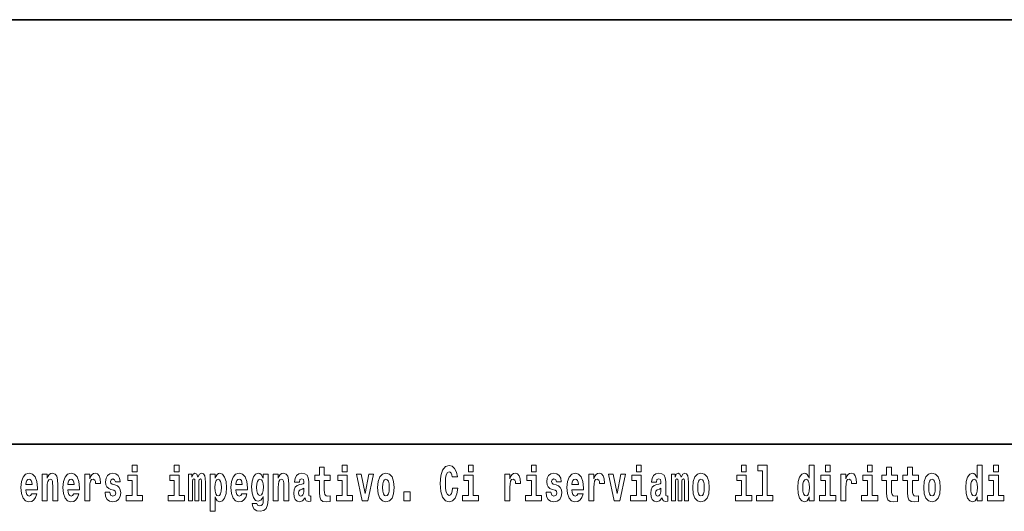
# Model space of a CAD drawing. Extents: x 0 to 210, y 0 to 297.
# Drawn here: x 91 to 122, y 16 to 32 of the extents above; entities that cross this region are included whole.
import ezdxf

# ---------------------------------------------------------------- set-up
doc = ezdxf.new("R2010")
doc.units = 0

msp = doc.modelspace()

# ---------------------------------------------------------------- linework, layer by layer
at = {"color": 7, "lineweight": 35}
for p, q in [((20, 31.5), (200, 31.5)), ((147.812393, 18), (71, 18))]:
    msp.add_line(p, q, dxfattribs=at)
at = {"color": 7, "lineweight": 13}
for points in [[(94.456314, 17.331532), (94.456314, 17.115969), (94.612755, 17.115969), (94.612755, 17.331532)], [(95.792168, 17.331532), (95.792168, 17.115969), (95.948608, 17.115969), (95.948608, 17.331532)], [(100.752785, 17.016113), (100.563057, 17.016113), (100.563057, 17.264961), (100.406616, 17.264961), (100.406616, 17.016113), (100.257942, 17.016113), (100.257942, 16.838593), (100.406616, 16.838593), (100.406616, 16.459774), (100.416603, 16.323462), (100.452103, 16.231531), (100.519791, 16.180811), (100.626297, 16.163376), (100.752785, 16.171301), (100.752785, 16.351992), (100.679558, 16.345652), (100.619644, 16.358332), (100.584137, 16.396374), (100.567497, 16.458189), (100.563057, 16.540609), (100.563057, 16.838593), (100.752785, 16.838593)], [(101.135567, 17.331532), (101.135567, 17.115969), (101.292007, 17.115969), (101.292007, 17.331532)], [(104.643845, 16.602425), (104.630524, 16.500984), (104.607224, 16.428074), (104.573944, 16.383692), (104.532883, 16.369427), (104.478523, 16.393204), (104.44191, 16.467699), (104.419724, 16.59133), (104.413055, 16.764095), (104.419724, 16.917843), (104.443016, 17.028793), (104.47963, 17.095364), (104.53067, 17.117554), (104.567284, 17.106459), (104.597244, 17.077929), (104.619431, 17.028793), (104.63385, 16.962223), (104.793625, 16.962223), (104.763664, 17.111214), (104.707077, 17.225336), (104.627197, 17.298246), (104.531784, 17.323606), (104.414169, 17.283981), (104.324295, 17.173031), (104.266602, 16.990753), (104.246635, 16.74349), (104.266602, 16.494644), (104.324295, 16.312366), (104.414169, 16.201416), (104.531784, 16.163376), (104.636078, 16.193491), (104.719284, 16.279081), (104.776978, 16.416979), (104.805832, 16.602425)], [(105.14312, 17.331532), (105.14312, 17.115969), (105.299561, 17.115969), (105.299561, 17.331532)], [(107.146896, 17.331532), (107.146896, 17.115969), (107.303345, 17.115969), (107.303345, 17.331532)], [(110.486534, 17.331532), (110.486534, 17.115969), (110.642975, 17.115969), (110.642975, 17.331532)], [(113.826172, 17.331532), (113.826172, 17.115969), (113.982605, 17.115969), (113.982605, 17.331532)], [(114.349854, 17.154009), (114.494095, 17.154009), (114.494095, 16.369427), (114.311028, 16.369427), (114.311028, 16.193491), (114.828056, 16.193491), (114.828056, 16.369427), (114.650536, 16.369427), (114.650536, 17.331532), (114.349854, 17.331532)], [(115.983063, 16.325047), (115.983063, 16.193491), (116.141724, 16.193491), (116.141724, 17.331532), (115.983063, 17.331532), (115.983063, 16.914673), (115.950882, 16.985998), (115.915382, 17.036718), (115.875443, 17.065248), (115.828842, 17.074759), (115.744522, 17.043058), (115.677948, 16.954298), (115.634674, 16.811647), (115.619141, 16.61986), (115.634674, 16.426489), (115.677948, 16.282251), (115.744522, 16.193491), (115.828842, 16.163376), (115.876549, 16.172886), (115.916489, 16.201416), (115.950882, 16.252136)], [(116.497879, 17.331532), (116.497879, 17.115969), (116.654312, 17.115969), (116.654312, 17.331532)], [(117.833725, 17.331532), (117.833725, 17.115969), (117.990173, 17.115969), (117.990173, 17.331532)], [(118.786804, 17.016113), (118.597076, 17.016113), (118.597076, 17.264961), (118.440628, 17.264961), (118.440628, 17.016113), (118.291962, 17.016113), (118.291962, 16.838593), (118.440628, 16.838593), (118.440628, 16.459774), (118.450623, 16.323462), (118.486122, 16.231531), (118.553802, 16.180811), (118.660316, 16.163376), (118.786804, 16.171301), (118.786804, 16.351992), (118.713577, 16.345652), (118.653656, 16.358332), (118.618156, 16.396374), (118.601517, 16.458189), (118.597076, 16.540609), (118.597076, 16.838593), (118.786804, 16.838593)], [(119.454727, 17.016113), (119.264999, 17.016113), (119.264999, 17.264961), (119.108559, 17.264961), (119.108559, 17.016113), (118.959885, 17.016113), (118.959885, 16.838593), (119.108559, 16.838593), (119.108559, 16.459774), (119.118546, 16.323462), (119.154053, 16.231531), (119.221725, 16.180811), (119.328247, 16.163376), (119.454727, 16.171301), (119.454727, 16.351992), (119.3815, 16.345652), (119.321587, 16.358332), (119.286087, 16.396374), (119.26944, 16.458189), (119.264999, 16.540609), (119.264999, 16.838593), (119.454727, 16.838593)], [(121.326477, 16.325047), (121.326477, 16.193491), (121.485138, 16.193491), (121.485138, 17.331532), (121.326477, 17.331532), (121.326477, 16.914673), (121.294296, 16.985998), (121.258797, 17.036718), (121.218857, 17.065248), (121.172256, 17.074759), (121.087936, 17.043058), (121.021362, 16.954298), (120.978088, 16.811647), (120.962555, 16.61986), (120.978088, 16.426489), (121.021362, 16.282251), (121.087936, 16.193491), (121.172256, 16.163376), (121.219963, 16.172886), (121.259903, 16.201416), (121.294296, 16.252136)], [(121.841293, 17.331532), (121.841293, 17.115969), (121.997726, 17.115969), (121.997726, 17.331532)], [(91.257599, 16.421734), (91.224312, 16.367842), (91.176605, 16.348822), (91.134445, 16.361502), (91.101158, 16.399544), (91.076752, 16.462944), (91.065659, 16.550119), (91.43734, 16.550119), (91.438446, 16.60718), (91.4207, 16.808477), (91.368553, 16.955883), (91.285339, 17.044643), (91.172165, 17.074759), (91.064545, 17.043058), (90.981331, 16.954298), (90.928078, 16.810062), (90.910324, 16.61986), (90.928078, 16.426489), (90.981331, 16.282251), (91.062325, 16.193491), (91.168839, 16.163376), (91.257599, 16.179226), (91.328606, 16.225191), (91.382973, 16.304441), (91.424026, 16.421734)], [(91.590454, 17.044643), (91.590454, 16.193491), (91.749115, 16.193491), (91.749115, 16.61669), (91.753555, 16.732395), (91.770195, 16.814817), (91.802368, 16.863953), (91.852295, 16.881388), (91.893349, 16.865538), (91.915543, 16.824327), (91.923309, 16.75617), (91.925522, 16.66741), (91.925522, 16.193491), (92.084183, 16.193491), (92.084183, 16.710205), (92.078636, 16.862368), (92.056442, 16.976488), (92.005409, 17.047813), (91.914429, 17.073174), (91.861176, 17.063663), (91.816795, 17.035133), (91.780182, 16.985998), (91.749115, 16.914673), (91.749115, 17.044643)], [(92.593445, 16.421734), (92.560165, 16.367842), (92.512451, 16.348822), (92.470291, 16.361502), (92.437012, 16.399544), (92.412598, 16.462944), (92.401505, 16.550119), (92.773193, 16.550119), (92.7743, 16.60718), (92.756546, 16.808477), (92.704399, 16.955883), (92.621185, 17.044643), (92.508018, 17.074759), (92.400391, 17.043058), (92.317184, 16.954298), (92.263924, 16.810062), (92.24617, 16.61986), (92.263924, 16.426489), (92.317184, 16.282251), (92.398178, 16.193491), (92.504684, 16.163376), (92.593445, 16.179226), (92.664459, 16.225191), (92.718826, 16.304441), (92.759872, 16.421734)], [(92.947388, 17.044643), (92.947388, 16.193491), (93.107155, 16.193491), (93.107155, 16.6262), (93.110481, 16.74032), (93.127121, 16.822742), (93.158188, 16.873463), (93.209229, 16.890898), (93.265808, 16.854443), (93.281342, 16.811647), (93.286896, 16.753), (93.286896, 16.748245), (93.441116, 16.748245), (93.441116, 16.76251), (93.431129, 16.898823), (93.402283, 16.995508), (93.352356, 17.052568), (93.280235, 17.073174), (93.222542, 17.062078), (93.175941, 17.030378), (93.137108, 16.976488), (93.107155, 16.900408), (93.107155, 17.044643)], [(93.872711, 16.531099), (93.915985, 16.500984), (93.931519, 16.443924), (93.907104, 16.374182), (93.836098, 16.347237), (93.768417, 16.378937), (93.741791, 16.467699), (93.590897, 16.467699), (93.60643, 16.337727), (93.654144, 16.241041), (93.730698, 16.183981), (93.834991, 16.163376), (93.942612, 16.183981), (94.021393, 16.241041), (94.070206, 16.332972), (94.086853, 16.456604), (94.074646, 16.551704), (94.041359, 16.624615), (93.984772, 16.67692), (93.904892, 16.70862), (93.818344, 16.729225), (93.777298, 16.75617), (93.761765, 16.813232), (93.780624, 16.868708), (93.832771, 16.892483), (93.893799, 16.867123), (93.918205, 16.805307), (94.070206, 16.805307), (94.070206, 16.808477), (94.053566, 16.916258), (94.006966, 17.000263), (93.932632, 17.054153), (93.834991, 17.073174), (93.73735, 17.054153), (93.666344, 16.998678), (93.621964, 16.913088), (93.607544, 16.802137), (93.618637, 16.710205), (93.651924, 16.637295), (93.705177, 16.58499), (93.778404, 16.554874)], [(94.783623, 16.369427), (94.612755, 16.369427), (94.612755, 17.016113), (94.31208, 17.016113), (94.31208, 16.838593), (94.456314, 16.838593), (94.456314, 16.369427), (94.266586, 16.369427), (94.266586, 16.193491), (94.783623, 16.193491)], [(96.119476, 16.369427), (95.948608, 16.369427), (95.948608, 17.016113), (95.647934, 17.016113), (95.647934, 16.838593), (95.792168, 16.838593), (95.792168, 16.369427), (95.60244, 16.369427), (95.60244, 16.193491), (96.119476, 16.193491)], [(96.655365, 16.824327), (96.655365, 16.193491), (96.781845, 16.193491), (96.781845, 16.781532), (96.776306, 16.905163), (96.758545, 16.997093), (96.721939, 17.054153), (96.660912, 17.074759), (96.597672, 17.043058), (96.545525, 16.951128), (96.510017, 17.041473), (96.448997, 17.074759), (96.393524, 17.043058), (96.354691, 16.954298), (96.354691, 17.044643), (96.24041, 17.044643), (96.24041, 16.193491), (96.365784, 16.193491), (96.365784, 16.817987), (96.377991, 16.875048), (96.41349, 16.895653), (96.440125, 16.879803), (96.448997, 16.835423), (96.448997, 16.193491), (96.573257, 16.193491), (96.573257, 16.817987), (96.585464, 16.875048), (96.620972, 16.895653), (96.646484, 16.879803), (96.655365, 16.835423)], [(96.930527, 17.046228), (96.930527, 15.863808), (97.089188, 15.863808), (97.089188, 16.325047), (97.120247, 16.252136), (97.154648, 16.201416), (97.243408, 16.163376), (97.326614, 16.193491), (97.393188, 16.282251), (97.436462, 16.426489), (97.453102, 16.61986), (97.436462, 16.811647), (97.393188, 16.954298), (97.326614, 17.043058), (97.243408, 17.074759), (97.194588, 17.065248), (97.154648, 17.036718), (97.120247, 16.985998), (97.089188, 16.914673), (97.089188, 17.046228)], [(97.936844, 16.421734), (97.903564, 16.367842), (97.85585, 16.348822), (97.81369, 16.361502), (97.780411, 16.399544), (97.755997, 16.462944), (97.744904, 16.550119), (98.116592, 16.550119), (98.117699, 16.60718), (98.099945, 16.808477), (98.047798, 16.955883), (97.964584, 17.044643), (97.851418, 17.074759), (97.74379, 17.043058), (97.660583, 16.954298), (97.607323, 16.810062), (97.589569, 16.61986), (97.607323, 16.426489), (97.660583, 16.282251), (97.741577, 16.193491), (97.848083, 16.163376), (97.936844, 16.179226), (98.007858, 16.225191), (98.062225, 16.304441), (98.103271, 16.421734)], [(98.620308, 16.203001), (98.613647, 16.131676), (98.593674, 16.07937), (98.558174, 16.049255), (98.504913, 16.03816), (98.441673, 16.058765), (98.420593, 16.115826), (98.271919, 16.115826), (98.271919, 16.112656), (98.287453, 16.008045), (98.334053, 15.930379), (98.41172, 15.882828), (98.519341, 15.865393), (98.636948, 15.889168), (98.715729, 15.955739), (98.758995, 16.071445), (98.773422, 16.231531), (98.773422, 17.046228), (98.620308, 17.046228), (98.620308, 16.921013), (98.550407, 17.036718), (98.509354, 17.065248), (98.460541, 17.074759), (98.376213, 17.043058), (98.309647, 16.955883), (98.266373, 16.817987), (98.250839, 16.637295), (98.266373, 16.443924), (98.309647, 16.301271), (98.376213, 16.212511), (98.460541, 16.182396), (98.547081, 16.217266), (98.582581, 16.266401), (98.620308, 16.339312)], [(98.937622, 17.044643), (98.937622, 16.193491), (99.096283, 16.193491), (99.096283, 16.61669), (99.100723, 16.732395), (99.117371, 16.814817), (99.149544, 16.863953), (99.199471, 16.881388), (99.240524, 16.865538), (99.262711, 16.824327), (99.270477, 16.75617), (99.272697, 16.66741), (99.272697, 16.193491), (99.431358, 16.193491), (99.431358, 16.710205), (99.425812, 16.862368), (99.403618, 16.976488), (99.352585, 17.047813), (99.261604, 17.073174), (99.208344, 17.063663), (99.163971, 17.035133), (99.12735, 16.985998), (99.096283, 16.914673), (99.096283, 17.044643)], [(99.76976, 16.787872), (99.787506, 16.870293), (99.844093, 16.898823), (99.89624, 16.876633), (99.913994, 16.813232), (99.907333, 16.764095), (99.885147, 16.74032), (99.845207, 16.73081), (99.783073, 16.7213), (99.698746, 16.6896), (99.637726, 16.630955), (99.601112, 16.546949), (99.588913, 16.437584), (99.601112, 16.323462), (99.637726, 16.236286), (99.696533, 16.183981), (99.776413, 16.163376), (99.871834, 16.196661), (99.955048, 16.296516), (99.967255, 16.239456), (99.990555, 16.201416), (100.023834, 16.182396), (100.071548, 16.174471), (100.134789, 16.187151), (100.134789, 16.351992), (100.108162, 16.347237), (100.072655, 16.367842), (100.065994, 16.432829), (100.065994, 16.810062), (100.052681, 16.925768), (100.012741, 17.008188), (99.942841, 17.057323), (99.844093, 17.074759), (99.74868, 17.054153), (99.677673, 16.998678), (99.632179, 16.911503), (99.617752, 16.800552), (99.617752, 16.787872)], [(101.462875, 16.369427), (101.292007, 16.369427), (101.292007, 17.016113), (100.991333, 17.016113), (100.991333, 16.838593), (101.135567, 16.838593), (101.135567, 16.369427), (100.945839, 16.369427), (100.945839, 16.193491), (101.462875, 16.193491)], [(101.584915, 17.044643), (101.76355, 16.193491), (101.946617, 16.193491), (102.123032, 17.044643), (101.975464, 17.044643), (101.85675, 16.432829), (101.733589, 17.044643)], [(102.258392, 16.618275), (102.276138, 16.423319), (102.328293, 16.280666), (102.411499, 16.193491), (102.522453, 16.163376), (102.632294, 16.193491), (102.715508, 16.280666), (102.767654, 16.423319), (102.786514, 16.618275), (102.767654, 16.811647), (102.715508, 16.955883), (102.63118, 17.043058), (102.521347, 17.074759), (102.411499, 17.043058), (102.328293, 16.955883), (102.276138, 16.811647)], [(105.470428, 16.369427), (105.299561, 16.369427), (105.299561, 17.016113), (104.998886, 17.016113), (104.998886, 16.838593), (105.14312, 16.838593), (105.14312, 16.369427), (104.9534, 16.369427), (104.9534, 16.193491), (105.470428, 16.193491)], [(106.305893, 17.044643), (106.305893, 16.193491), (106.46566, 16.193491), (106.46566, 16.6262), (106.468987, 16.74032), (106.485626, 16.822742), (106.516693, 16.873463), (106.567734, 16.890898), (106.624321, 16.854443), (106.639854, 16.811647), (106.645401, 16.753), (106.645401, 16.748245), (106.799622, 16.748245), (106.799622, 16.76251), (106.789635, 16.898823), (106.760788, 16.995508), (106.710861, 17.052568), (106.638748, 17.073174), (106.581047, 17.062078), (106.534454, 17.030378), (106.495621, 16.976488), (106.46566, 16.900408), (106.46566, 17.044643)], [(107.474205, 16.369427), (107.303345, 16.369427), (107.303345, 17.016113), (107.002663, 17.016113), (107.002663, 16.838593), (107.146896, 16.838593), (107.146896, 16.369427), (106.957176, 16.369427), (106.957176, 16.193491), (107.474205, 16.193491)], [(107.899155, 16.531099), (107.942421, 16.500984), (107.957954, 16.443924), (107.933548, 16.374182), (107.862534, 16.347237), (107.794861, 16.378937), (107.768227, 16.467699), (107.61734, 16.467699), (107.632866, 16.337727), (107.680573, 16.241041), (107.757133, 16.183981), (107.861427, 16.163376), (107.969048, 16.183981), (108.047821, 16.241041), (108.096642, 16.332972), (108.113281, 16.456604), (108.101082, 16.551704), (108.067795, 16.624615), (108.011215, 16.67692), (107.931328, 16.70862), (107.844788, 16.729225), (107.803734, 16.75617), (107.7882, 16.813232), (107.80706, 16.868708), (107.859207, 16.892483), (107.920227, 16.867123), (107.944641, 16.805307), (108.096642, 16.805307), (108.096642, 16.808477), (108.080002, 16.916258), (108.033401, 17.000263), (107.959061, 17.054153), (107.861427, 17.073174), (107.763794, 17.054153), (107.69278, 16.998678), (107.648399, 16.913088), (107.633972, 16.802137), (107.645073, 16.710205), (107.67836, 16.637295), (107.731613, 16.58499), (107.80484, 16.554874)], [(108.623657, 16.421734), (108.590378, 16.367842), (108.542664, 16.348822), (108.500504, 16.361502), (108.467224, 16.399544), (108.44281, 16.462944), (108.431717, 16.550119), (108.803406, 16.550119), (108.804512, 16.60718), (108.786758, 16.808477), (108.734612, 16.955883), (108.651398, 17.044643), (108.538231, 17.074759), (108.430603, 17.043058), (108.347397, 16.954298), (108.294136, 16.810062), (108.276382, 16.61986), (108.294136, 16.426489), (108.347397, 16.282251), (108.428391, 16.193491), (108.534897, 16.163376), (108.623657, 16.179226), (108.694672, 16.225191), (108.749039, 16.304441), (108.790085, 16.421734)], [(108.9776, 17.044643), (108.9776, 16.193491), (109.137367, 16.193491), (109.137367, 16.6262), (109.140694, 16.74032), (109.157333, 16.822742), (109.1884, 16.873463), (109.239441, 16.890898), (109.296028, 16.854443), (109.311562, 16.811647), (109.317108, 16.753), (109.317108, 16.748245), (109.471329, 16.748245), (109.471329, 16.76251), (109.461342, 16.898823), (109.432495, 16.995508), (109.382568, 17.052568), (109.310455, 17.073174), (109.252754, 17.062078), (109.206161, 17.030378), (109.167328, 16.976488), (109.137367, 16.900408), (109.137367, 17.044643)], [(109.600037, 17.044643), (109.778664, 16.193491), (109.961731, 16.193491), (110.138145, 17.044643), (109.990585, 17.044643), (109.871864, 16.432829), (109.748703, 17.044643)], [(110.813843, 16.369427), (110.642975, 16.369427), (110.642975, 17.016113), (110.3423, 17.016113), (110.3423, 16.838593), (110.486534, 16.838593), (110.486534, 16.369427), (110.296814, 16.369427), (110.296814, 16.193491), (110.813843, 16.193491)], [(111.124504, 16.787872), (111.142258, 16.870293), (111.198837, 16.898823), (111.250992, 16.876633), (111.268738, 16.813232), (111.262085, 16.764095), (111.239899, 16.74032), (111.199951, 16.73081), (111.137817, 16.7213), (111.053497, 16.6896), (110.992477, 16.630955), (110.955856, 16.546949), (110.943649, 16.437584), (110.955856, 16.323462), (110.992477, 16.236286), (111.051277, 16.183981), (111.131165, 16.163376), (111.226578, 16.196661), (111.309792, 16.296516), (111.321999, 16.239456), (111.345299, 16.201416), (111.378586, 16.182396), (111.426292, 16.174471), (111.489532, 16.187151), (111.489532, 16.351992), (111.462906, 16.347237), (111.427399, 16.367842), (111.420746, 16.432829), (111.420746, 16.810062), (111.407425, 16.925768), (111.367493, 17.008188), (111.297592, 17.057323), (111.198837, 17.074759), (111.103424, 17.054153), (111.03241, 16.998678), (110.986923, 16.911503), (110.972504, 16.800552), (110.972504, 16.787872)], [(112.017662, 16.824327), (112.017662, 16.193491), (112.14415, 16.193491), (112.14415, 16.781532), (112.138596, 16.905163), (112.12085, 16.997093), (112.084229, 17.054153), (112.023209, 17.074759), (111.959969, 17.043058), (111.907822, 16.951128), (111.872314, 17.041473), (111.811295, 17.074759), (111.755814, 17.043058), (111.71698, 16.954298), (111.71698, 17.044643), (111.602707, 17.044643), (111.602707, 16.193491), (111.728081, 16.193491), (111.728081, 16.817987), (111.74028, 16.875048), (111.775787, 16.895653), (111.802414, 16.879803), (111.811295, 16.835423), (111.811295, 16.193491), (111.935562, 16.193491), (111.935562, 16.817987), (111.947762, 16.875048), (111.983269, 16.895653), (112.008789, 16.879803), (112.017662, 16.835423)], [(112.27729, 16.618275), (112.295044, 16.423319), (112.347183, 16.280666), (112.430405, 16.193491), (112.541351, 16.163376), (112.651199, 16.193491), (112.734406, 16.280666), (112.786552, 16.423319), (112.80542, 16.618275), (112.786552, 16.811647), (112.734406, 16.955883), (112.650085, 17.043058), (112.540237, 17.074759), (112.430405, 17.043058), (112.347183, 16.955883), (112.295044, 16.811647)], [(114.153473, 16.369427), (113.982605, 16.369427), (113.982605, 17.016113), (113.681931, 17.016113), (113.681931, 16.838593), (113.826172, 16.838593), (113.826172, 16.369427), (113.636444, 16.369427), (113.636444, 16.193491), (114.153473, 16.193491)], [(116.82518, 16.369427), (116.654312, 16.369427), (116.654312, 17.016113), (116.353638, 17.016113), (116.353638, 16.838593), (116.497879, 16.838593), (116.497879, 16.369427), (116.308151, 16.369427), (116.308151, 16.193491), (116.82518, 16.193491)], [(116.992722, 17.044643), (116.992722, 16.193491), (117.152489, 16.193491), (117.152489, 16.6262), (117.155815, 16.74032), (117.172455, 16.822742), (117.203522, 16.873463), (117.254562, 16.890898), (117.31115, 16.854443), (117.326683, 16.811647), (117.33223, 16.753), (117.33223, 16.748245), (117.48645, 16.748245), (117.48645, 16.76251), (117.476463, 16.898823), (117.447617, 16.995508), (117.39769, 17.052568), (117.325577, 17.073174), (117.267876, 17.062078), (117.221283, 17.030378), (117.182449, 16.976488), (117.152489, 16.900408), (117.152489, 17.044643)], [(118.161034, 16.369427), (117.990173, 16.369427), (117.990173, 17.016113), (117.689491, 17.016113), (117.689491, 16.838593), (117.833725, 16.838593), (117.833725, 16.369427), (117.644005, 16.369427), (117.644005, 16.193491), (118.161034, 16.193491)], [(119.624481, 16.618275), (119.642235, 16.423319), (119.694382, 16.280666), (119.777596, 16.193491), (119.88855, 16.163376), (119.99839, 16.193491), (120.081604, 16.280666), (120.133743, 16.423319), (120.152611, 16.618275), (120.133743, 16.811647), (120.081604, 16.955883), (119.997284, 17.043058), (119.887436, 17.074759), (119.777596, 17.043058), (119.694382, 16.955883), (119.642235, 16.811647)], [(122.168594, 16.369427), (121.997726, 16.369427), (121.997726, 17.016113), (121.697052, 17.016113), (121.697052, 16.838593), (121.841293, 16.838593), (121.841293, 16.369427), (121.651566, 16.369427), (121.651566, 16.193491), (122.168594, 16.193491)], [(91.275352, 16.713375), (91.068985, 16.713375), (91.077858, 16.786285), (91.101158, 16.841763), (91.133331, 16.876633), (91.172165, 16.889313), (91.213219, 16.876633), (91.245392, 16.843348), (91.265366, 16.787872)], [(92.611206, 16.713375), (92.404831, 16.713375), (92.413712, 16.786285), (92.437012, 16.841763), (92.469185, 16.876633), (92.508018, 16.889313), (92.549072, 16.876633), (92.581245, 16.843348), (92.601212, 16.787872)], [(97.190147, 16.884558), (97.232307, 16.867123), (97.265594, 16.816402), (97.286674, 16.73398), (97.294441, 16.61986), (97.286674, 16.504154), (97.265594, 16.420149), (97.232307, 16.369427), (97.190147, 16.353577), (97.143547, 16.369427), (97.109154, 16.421734), (97.088074, 16.507324), (97.081421, 16.6262), (97.088074, 16.73715), (97.11026, 16.817987), (97.144661, 16.867123)], [(97.954605, 16.713375), (97.74823, 16.713375), (97.757111, 16.786285), (97.780411, 16.841763), (97.812584, 16.876633), (97.851418, 16.889313), (97.892471, 16.876633), (97.924644, 16.843348), (97.944611, 16.787872)], [(98.51712, 16.371012), (98.473854, 16.386862), (98.439453, 16.434414), (98.417267, 16.512079), (98.4095, 16.61986), (98.417267, 16.73398), (98.438347, 16.816402), (98.47274, 16.867123), (98.51712, 16.884558), (98.561501, 16.867123), (98.597008, 16.817987), (98.618088, 16.74032), (98.626968, 16.637295), (98.619202, 16.521589), (98.597008, 16.439169), (98.562614, 16.386862)], [(99.911774, 16.497814), (99.902901, 16.432829), (99.879601, 16.383692), (99.845207, 16.351992), (99.804153, 16.342482), (99.758667, 16.369427), (99.74202, 16.439169), (99.755333, 16.507324), (99.795273, 16.543779), (99.862961, 16.562799), (99.911774, 16.596085)], [(102.522453, 16.886143), (102.566833, 16.868708), (102.600121, 16.817987), (102.620087, 16.73398), (102.627853, 16.61986), (102.620087, 16.504154), (102.600121, 16.420149), (102.566833, 16.369427), (102.522453, 16.353577), (102.476959, 16.369427), (102.44368, 16.421734), (102.423706, 16.507324), (102.417053, 16.6262), (102.423706, 16.73715), (102.444786, 16.817987), (102.478073, 16.868708)], [(108.641418, 16.713375), (108.435043, 16.713375), (108.443924, 16.786285), (108.467224, 16.841763), (108.499397, 16.876633), (108.538231, 16.889313), (108.579285, 16.876633), (108.611458, 16.843348), (108.631424, 16.787872)], [(111.266525, 16.497814), (111.257645, 16.432829), (111.234344, 16.383692), (111.199951, 16.351992), (111.158905, 16.342482), (111.113411, 16.369427), (111.096771, 16.439169), (111.110077, 16.507324), (111.150024, 16.543779), (111.217705, 16.562799), (111.266525, 16.596085)], [(112.541351, 16.886143), (112.585732, 16.868708), (112.619019, 16.817987), (112.638992, 16.73398), (112.646759, 16.61986), (112.638992, 16.504154), (112.619019, 16.420149), (112.585732, 16.369427), (112.541351, 16.353577), (112.495865, 16.369427), (112.462578, 16.421734), (112.442604, 16.507324), (112.435944, 16.6262), (112.442604, 16.73715), (112.463684, 16.817987), (112.496971, 16.868708)], [(115.882095, 16.884558), (115.927582, 16.867123), (115.960876, 16.817987), (115.983063, 16.73398), (115.990829, 16.61986), (115.983063, 16.504154), (115.960876, 16.420149), (115.926476, 16.369427), (115.882095, 16.353577), (115.838821, 16.369427), (115.805542, 16.420149), (115.784454, 16.504154), (115.777802, 16.61986), (115.784454, 16.73398), (115.805542, 16.816402), (115.838821, 16.867123)], [(119.88855, 16.886143), (119.932922, 16.868708), (119.966217, 16.817987), (119.986183, 16.73398), (119.99395, 16.61986), (119.986183, 16.504154), (119.966217, 16.420149), (119.932922, 16.369427), (119.88855, 16.353577), (119.843056, 16.369427), (119.809769, 16.421734), (119.789803, 16.507324), (119.783142, 16.6262), (119.789803, 16.73715), (119.810883, 16.817987), (119.844162, 16.868708)], [(121.22551, 16.884558), (121.270996, 16.867123), (121.304291, 16.817987), (121.326477, 16.73398), (121.334244, 16.61986), (121.326477, 16.504154), (121.304291, 16.420149), (121.26989, 16.369427), (121.22551, 16.353577), (121.182236, 16.369427), (121.148956, 16.420149), (121.127869, 16.504154), (121.121216, 16.61986), (121.127869, 16.73398), (121.148956, 16.816402), (121.182236, 16.867123)], [(103.088303, 16.485134), (103.088303, 16.193491), (103.29245, 16.193491), (103.29245, 16.485134)]]:
    msp.add_lwpolyline(points, close=True, dxfattribs=at)

doc.saveas('drawing.dxf')
